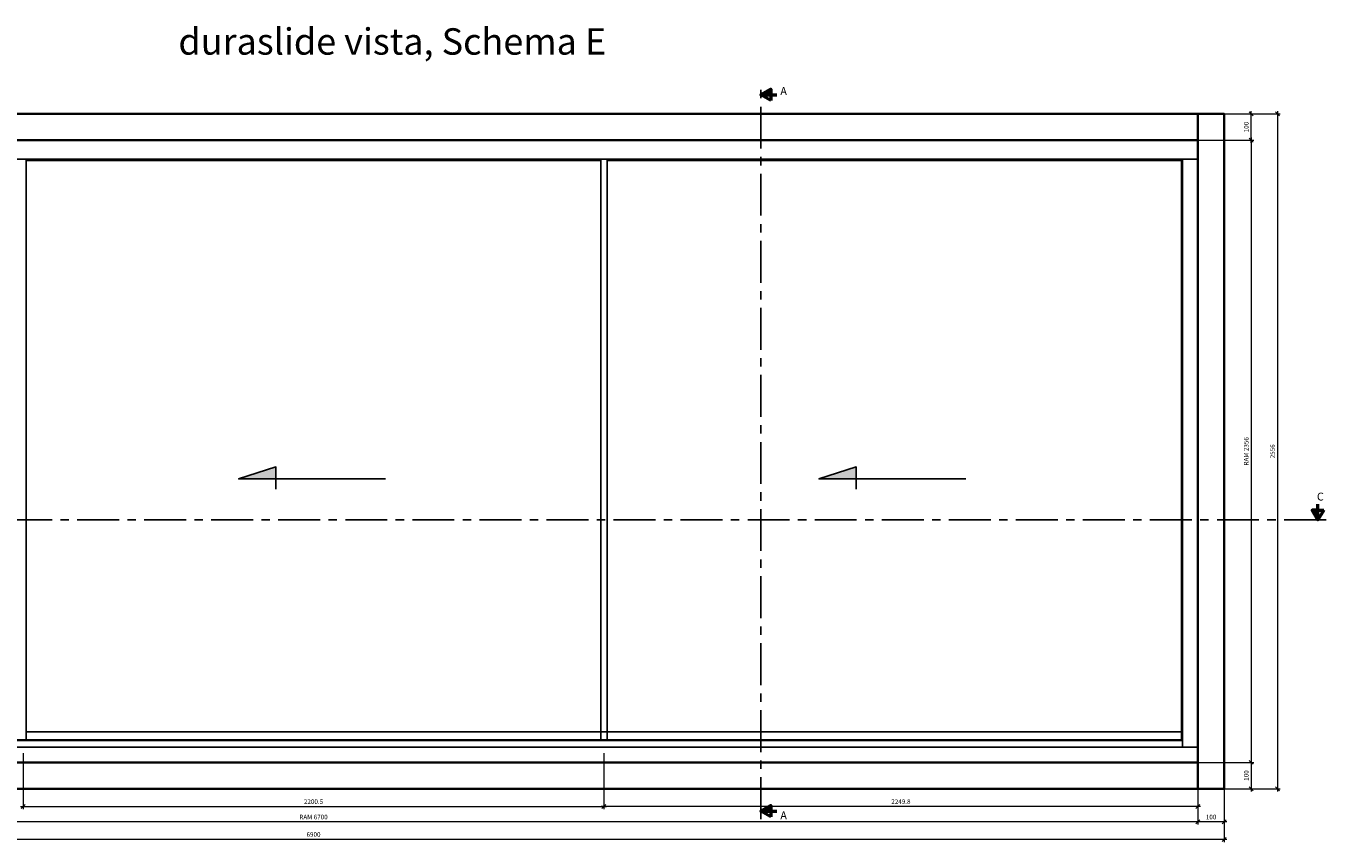
# Model space of a CAD drawing. Units: millimetres. Extents: x 0 to 33909, y -9588 to 9588.
# Drawn here: x 12374 to 17299, y -5728 to -2638 of the extents above; entities that cross this region are included whole.
import ezdxf
from ezdxf.enums import TextEntityAlignment as Align

# ---------------------------------------------------------------- set-up
doc = ezdxf.new("R2010")
doc.units = ezdxf.units.MM
doc.linetypes.add('MITTE', pattern=[50.8, 31.75, -6.35, 6.35, -6.35])
for name, color, linetype, lineweight in [('Aluminium-AM_0 @ 5', 40, 'Continuous', 35), ('AM_5', 254, 'Continuous', 20), ('Isolation-AM_0', 35, 'Continuous', 35), ('Schnittsymbole', 10, 'Continuous', 50)]:
    doc.layers.add(name, color=color, linetype=linetype, lineweight=lineweight)
doc.layers.add('Aluminium-AM_2', color=50, linetype='Continuous')
doc.layers.add('Schnittslinie', color=1, linetype='MITTE')
doc.styles.add('NORM', font='simplex.shx')
doc.dimstyles.new('AM_DIN$0', dxfattribs={"dimtxt": 3.5, "dimasz": 3, "dimexe": 2, "dimexo": 0, "dimgap": 1.5, "dimtad": 1, "dimdsep": 46, "dimtxsty": 'Standard', "dimblk": 'OBLIQUE', "dimcen": 0, "dimdle": 2, "dimclrd": 256, "dimclre": 256, "dimclrt": 10, "dimazin": 2, "dimtp": 0.1, "dimtm": 0.1, "dimtfac": 0.71, "dimtix": 1, "dimtmove": 1, "dimatfit": 3, "dimfxl": 1, "dimlwd": -1, "dimlwe": -1, "dimarcsym": 0})

# ---------------------------------------------------------------- blocks, each defined once
blk = doc.blocks.new('_Oblique')
at = {"color": 10, "linetype": 'ByBlock', "lineweight": -2}
blk.add_lwpolyline([(-0.5, -0.5), (0.5, 0.5)], dxfattribs=at)
blk = doc.blocks.new('*D447')
at = {"layer": 'AM_5', "transparency": 16777216}
for p, q in [((10113.3, -5426.8), (10113.3, -5662.4)), ((16813.3, -5426.8), (16813.3, -5662.4)), ((16823.3, -5652.4), (10103.3, -5652.4))]:
    blk.add_line(p, q, dxfattribs=at)
at = {"layer": 'Defpoints', "color": 0, "transparency": 16777216}
for p in [(10113.3, -5426.8), (16813.3, -5426.8), (10113.3, -5652.4)]:
    blk.add_point(p, dxfattribs=at)
at = {"layer": 'AM_5', "transparency": 16777216, "xscale": 15, "yscale": 15, "zscale": 15, "rotation": 180}
blk.add_blockref('_Oblique', (10113.3, -5652.4), dxfattribs=at)
at = {"layer": 'AM_5', "transparency": 16777216, "xscale": 15, "yscale": 15, "zscale": 15}
blk.add_blockref('_Oblique', (16813.3, -5652.4), dxfattribs=at)
at = {"layer": 'AM_5', "color": 10, "transparency": 16777216, "insert": (13463.3, -5636.2), "char_height": 17.5, "attachment_point": 5}
blk.add_mtext('RAM 6700', dxfattribs=at)
blk = doc.blocks.new('*D448')
at = {"layer": 'AM_5', "transparency": 16777216}
for p, q in [((16813.3, -3070.8), (17025, -3070.8)), ((17015, -3060.8), (17015, -5436.8)), ((16813.3, -5426.8), (17025, -5426.8))]:
    blk.add_line(p, q, dxfattribs=at)
at = {"layer": 'Defpoints', "color": 0, "transparency": 16777216}
for p in [(16813.3, -3070.8), (16813.3, -5426.8), (17015, -5426.8)]:
    blk.add_point(p, dxfattribs=at)
at = {"layer": 'AM_5', "transparency": 16777216, "xscale": 15, "yscale": 15, "zscale": 15}
for p, rotation in [((17015, -3070.8), 90), ((17015, -5426.8), 270)]:
    blk.add_blockref('_Oblique', p, dxfattribs=dict(at, rotation=rotation))
at = {"layer": 'AM_5', "color": 10, "transparency": 16777216, "insert": (16998.7, -4248.8), "char_height": 17.5, "attachment_point": 5, "rotation": 90}
blk.add_mtext('RAM 2356', dxfattribs=at)
blk = doc.blocks.new('*D449')
at = {"layer": 'AM_5', "transparency": 16777216}
for p, q in [((14563.5, -5391.5), (14563.5, -5604.2)), ((16813.3, -5426.8), (16813.3, -5604.2)), ((16823.3, -5594.2), (14553.5, -5594.2))]:
    blk.add_line(p, q, dxfattribs=at)
at = {"layer": 'Defpoints', "color": 0, "transparency": 16777216}
for p in [(14563.5, -5391.5), (16813.3, -5426.8), (14563.5, -5594.2)]:
    blk.add_point(p, dxfattribs=at)
at = {"layer": 'AM_5', "transparency": 16777216, "xscale": 15, "yscale": 15, "zscale": 15, "rotation": 180}
blk.add_blockref('_Oblique', (14563.5, -5594.2), dxfattribs=at)
at = {"layer": 'AM_5', "transparency": 16777216, "xscale": 15, "yscale": 15, "zscale": 15}
blk.add_blockref('_Oblique', (16813.3, -5594.2), dxfattribs=at)
at = {"layer": 'AM_5', "color": 10, "transparency": 16777216, "insert": (15688.4, -5578), "char_height": 17.5, "attachment_point": 5}
blk.add_mtext('2249.8', dxfattribs=at)
blk = doc.blocks.new('*D451')
at = {"layer": 'AM_5', "transparency": 16777216}
for p, q in [((16913.2, -2970.8), (17025, -2970.8)), ((17015, -3080.8), (17015, -2960.8)), ((16813.3, -3070.8), (17025, -3070.8))]:
    blk.add_line(p, q, dxfattribs=at)
at = {"layer": 'Defpoints', "color": 0, "transparency": 16777216}
for p in [(16913.2, -2970.8), (17015, -2970.8), (16813.3, -3070.8)]:
    blk.add_point(p, dxfattribs=at)
at = {"layer": 'AM_5', "transparency": 16777216, "xscale": 15, "yscale": 15, "zscale": 15}
for p, rotation in [((17015, -2970.8), 90), ((17015, -3070.8), 270)]:
    blk.add_blockref('_Oblique', p, dxfattribs=dict(at, rotation=rotation))
at = {"layer": 'AM_5', "color": 10, "transparency": 16777216, "insert": (16998.7, -3020.8), "char_height": 17.5, "attachment_point": 5, "rotation": 90}
blk.add_mtext('100', dxfattribs=at)
blk = doc.blocks.new('*D452')
at = {"layer": 'AM_5', "transparency": 16777216}
for p, q in [((17015, -5416.8), (17015, -5536.8)), ((16813.3, -5426.8), (17025, -5426.8)), ((16913.2, -5526.8), (17025, -5526.8))]:
    blk.add_line(p, q, dxfattribs=at)
at = {"layer": 'Defpoints', "color": 0, "transparency": 16777216}
for p in [(16813.3, -5426.8), (16913.2, -5526.8), (17015, -5526.8)]:
    blk.add_point(p, dxfattribs=at)
at = {"layer": 'AM_5', "transparency": 16777216, "xscale": 15, "yscale": 15, "zscale": 15}
for p, rotation in [((17015, -5426.8), 90), ((17015, -5526.8), 270)]:
    blk.add_blockref('_Oblique', p, dxfattribs=dict(at, rotation=rotation))
at = {"layer": 'AM_5', "color": 10, "transparency": 16777216, "insert": (16998.7, -5476.8), "char_height": 17.5, "attachment_point": 5, "rotation": 90}
blk.add_mtext('100', dxfattribs=at)
blk = doc.blocks.new('*D453')
at = {"layer": 'AM_5', "transparency": 16777216}
for p, q in [((16913.2, -2970.8), (17124.5, -2970.8)), ((17114.5, -2960.8), (17114.5, -5536.8)), ((16913.2, -5526.8), (17124.5, -5526.8))]:
    blk.add_line(p, q, dxfattribs=at)
at = {"layer": 'Defpoints', "color": 0, "transparency": 16777216}
for p in [(16913.2, -2970.8), (16913.2, -5526.8), (17114.5, -5526.8)]:
    blk.add_point(p, dxfattribs=at)
at = {"layer": 'AM_5', "transparency": 16777216, "xscale": 15, "yscale": 15, "zscale": 15}
for p, rotation in [((17114.5, -2970.8), 90), ((17114.5, -5526.8), 270)]:
    blk.add_blockref('_Oblique', p, dxfattribs=dict(at, rotation=rotation))
at = {"layer": 'AM_5', "color": 10, "transparency": 16777216, "insert": (17098.2, -4248.8), "char_height": 17.5, "attachment_point": 5, "rotation": 90}
blk.add_mtext('2556', dxfattribs=at)
blk = doc.blocks.new('*D454')
at = {"layer": 'AM_5', "transparency": 16777216}
for p, q in [((16813.3, -5526.8), (16813.3, -5662.4)), ((16913.2, -5526.8), (16913.2, -5662.4)), ((16923.2, -5652.4), (16803.3, -5652.4))]:
    blk.add_line(p, q, dxfattribs=at)
at = {"layer": 'Defpoints', "color": 0, "transparency": 16777216}
for p in [(16813.3, -5526.8), (16913.2, -5526.8), (16813.3, -5652.4)]:
    blk.add_point(p, dxfattribs=at)
at = {"layer": 'AM_5', "transparency": 16777216, "xscale": 15, "yscale": 15, "zscale": 15, "rotation": 180}
blk.add_blockref('_Oblique', (16813.3, -5652.4), dxfattribs=at)
at = {"layer": 'AM_5', "transparency": 16777216, "xscale": 15, "yscale": 15, "zscale": 15}
blk.add_blockref('_Oblique', (16913.2, -5652.4), dxfattribs=at)
at = {"layer": 'AM_5', "color": 10, "transparency": 16777216, "insert": (16863.3, -5636.2), "char_height": 17.5, "attachment_point": 5}
blk.add_mtext('100', dxfattribs=at)
blk = doc.blocks.new('*D456')
at = {"layer": 'AM_5', "transparency": 16777216}
for p, q in [((10013.3, -5526.8), (10013.3, -5728.5)), ((16913.2, -5526.8), (16913.2, -5728.5)), ((16923.2, -5718.5), (10003.3, -5718.5))]:
    blk.add_line(p, q, dxfattribs=at)
at = {"layer": 'Defpoints', "color": 0, "transparency": 16777216}
for p in [(10013.3, -5526.8), (16913.2, -5526.8), (10013.3, -5718.5)]:
    blk.add_point(p, dxfattribs=at)
at = {"layer": 'AM_5', "transparency": 16777216, "xscale": 15, "yscale": 15, "zscale": 15, "rotation": 180}
blk.add_blockref('_Oblique', (10013.3, -5718.5), dxfattribs=at)
at = {"layer": 'AM_5', "transparency": 16777216, "xscale": 15, "yscale": 15, "zscale": 15}
blk.add_blockref('_Oblique', (16913.2, -5718.5), dxfattribs=at)
at = {"layer": 'AM_5', "color": 10, "transparency": 16777216, "insert": (13463.3, -5702.2), "char_height": 17.5, "attachment_point": 5}
blk.add_mtext('6900', dxfattribs=at)
blk = doc.blocks.new('*U327')
at = {"layer": 'Schnittsymbole'}
for points in [[(8.26, 7.5), (8.26, 0), (12.59, 7.5)], [(1487.27, 7.5), (1487.27, 0), (1491.6, 7.5)]]:
    blk.add_hatch(color=256, dxfattribs=at).paths.add_polyline_path(points)
at = {"layer": 'Schnittslinie'}
blk.add_lwpolyline([(2.16, 0), (1493.17, 0)], dxfattribs=at)
at = {"layer": 'Schnittsymbole'}
for points in [[(8.26, 0), (8.26, 12)], [(1487.27, 0), (1487.27, 12)], [(8.26, 7.5), (12.59, 7.5), (8.26, 0), (8.26, 7.5)], [(1487.27, 7.5), (1491.6, 7.5), (1487.27, 0), (1487.27, 7.5)]]:
    blk.add_lwpolyline(points, dxfattribs=at)
for points in [[(3.93, 7.5), (8.26, 0), (12.59, 7.5)], [(1482.94, 7.5), (1487.27, 0), (1491.6, 7.5)]]:
    blk.add_lwpolyline(points, close=True, dxfattribs=at)
at = {"layer": 'Schnittsymbole', "style": 'NORM'}
blk.add_attdef('SCHNITT1', text='', height=6, dxfattribs=at).set_placement((8.1, 14.67), align=Align.RIGHT)
blk.add_attdef('SCHNITT2', (1487.27, 14.67), '', height=6, dxfattribs=at)
blk = doc.blocks.new('*U326')
at = {"layer": 'Schnittsymbole'}
for points in [[(-7.5, 28.09), (0, 28.09), (-7.5, 32.42)], [(-7.5, -514.56), (0, -514.56), (-7.5, -510.23)]]:
    blk.add_hatch(color=256, dxfattribs=at).paths.add_polyline_path(points)
at = {"layer": 'Schnittslinie'}
blk.add_lwpolyline([(0, -520.66), (0, 33.99)], dxfattribs=at)
at = {"layer": 'Schnittsymbole'}
for points in [[(-7.5, 28.09), (-7.5, 32.42), (0, 28.09), (-7.5, 28.09)], [(0, 28.09), (-12, 28.09)], [(-7.5, -514.56), (-7.5, -510.23), (0, -514.56), (-7.5, -514.56)], [(0, -514.56), (-12, -514.56)]]:
    blk.add_lwpolyline(points, dxfattribs=at)
for points in [[(-7.5, 23.76), (0, 28.09), (-7.5, 32.42)], [(-7.5, -518.89), (0, -514.56), (-7.5, -510.23)]]:
    blk.add_lwpolyline(points, close=True, dxfattribs=at)
at = {"layer": 'Schnittsymbole', "style": 'NORM'}
blk.add_attdef('SCHNITT1', (-19.23, 27.92), '', height=6, dxfattribs=at)
blk.add_attdef('SCHNITT2', text='', height=6, dxfattribs=at).set_placement((-19.23, -514.72), align=Align.TOP_LEFT)
blk = doc.blocks.new('*D478')
at = {"layer": 'AM_5', "transparency": 16777216}
for p, q in [((12363, -5391.5), (12363, -5604.2)), ((14563.5, -5391.5), (14563.5, -5604.2)), ((12353, -5594.2), (14573.5, -5594.2))]:
    blk.add_line(p, q, dxfattribs=at)
at = {"layer": 'Defpoints', "color": 0, "transparency": 16777216}
for p in [(12363, -5391.5), (14563.5, -5391.5), (14563.5, -5594.2)]:
    blk.add_point(p, dxfattribs=at)
at = {"layer": 'AM_5', "transparency": 16777216, "xscale": 15, "yscale": 15, "zscale": 15, "rotation": 180}
blk.add_blockref('_Oblique', (12363, -5594.2), dxfattribs=at)
at = {"layer": 'AM_5', "transparency": 16777216, "xscale": 15, "yscale": 15, "zscale": 15}
blk.add_blockref('_Oblique', (14563.5, -5594.2), dxfattribs=at)
at = {"layer": 'AM_5', "color": 10, "transparency": 16777216, "insert": (13463.3, -5578), "char_height": 17.5, "attachment_point": 5}
blk.add_mtext('2200.5', dxfattribs=at)

msp = doc.modelspace()

# ---------------------------------------------------------------- hatches: boundary and pattern name
h = msp.add_hatch(color=256)
h.dxf.hatch_style = 1
h.paths.add_polyline_path([(13321.001, -4307.682), (13179.5438, -4353.5415), (13321.001, -4353.5415)])
h = msp.add_hatch(color=256)
h.dxf.hatch_style = 1
h.paths.add_polyline_path([(15519.0037, -4307.682), (15377.5466, -4353.5415), (15519.0037, -4353.5415)])

# ---------------------------------------------------------------- linework, layer by layer
for points in [[(13735.8177, -4353.5415), (13179.5438, -4353.5415), (13321.001, -4307.682), (13321.001, -4391.9764)], [(15933.8205, -4353.5415), (15377.5466, -4353.5415), (15519.0037, -4307.682), (15519.0037, -4391.9764)]]:
    msp.add_lwpolyline(points)
at = {"layer": 'Aluminium-AM_2'}
for p, q in [((16813.2656, -3070.7858), (10113.26, -3070.7858)), ((16811.2656, -3070.7858), (16811.2656, -3142.7858)), ((16813.2656, -3070.7858), (16813.2656, -5426.795)), ((16813.2656, -3142.7858), (10113.26, -3142.7858)), ((12375.2628, -3142.7858), (12375.2628, -5341.2028)), ((14551.2628, -3147.7858), (12375.2628, -3147.7858)), ((14551.2628, -3142.7858), (14551.2628, -5341.2028)), ((14575.7628, -3142.7858), (14575.7628, -5341.2028)), ((16751.7656, -3147.7858), (14575.7628, -3147.7858)), ((16751.7656, -3147.7858), (16751.7656, -5341.2028)), ((16755.2656, -3142.7858), (16755.2656, -5368.795)), ((16813.2656, -5368.795), (10113.26, -5368.795)), ((16811.2656, -5368.795), (16811.2656, -5426.795)), ((16813.2656, -5426.795), (10113.26, -5426.795))]:
    msp.add_line(p, q, dxfattribs=at)
for points in [[(12375.2628, -5311.2028), (14551.2628, -5311.2028), (14575.7628, -5311.2028), (16751.7656, -5311.2028)], [(10171.26, -5344.6978), (16755.2656, -5344.6978)], [(10174.76, -5341.2028), (12350.7628, -5341.2028), (14551.2628, -5341.2028), (16751.7656, -5341.2028)]]:
    msp.add_lwpolyline(points, dxfattribs=at)
at = {"layer": 'Isolation-AM_0'}
for points in [[(16813.2656, -3070.7858), (10113.26, -3070.7858), (10113.26, -2970.7858), (16813.2656, -2970.7858)], [(16913.2438, -5526.795), (16813.2656, -5526.795), (16813.2656, -2970.7858), (16913.2438, -2970.7858)], [(16813.2656, -5526.795), (10113.26, -5526.795), (10113.26, -5426.795), (16813.2656, -5426.795)]]:
    msp.add_lwpolyline(points, close=True, dxfattribs=at)

# ---------------------------------------------------------------- block references
at = {"layer": 'Aluminium-AM_0 @ 5'}
ref = msp.add_blockref('*U326', (15158.3039, -3038.9892), dxfattribs=dict(at, xscale=-5, yscale=5, zscale=5))
ref.add_attrib('SCHNITT1', 'A', (15231.5782, -2899.3882), dxfattribs={"layer": 'Schnittsymbole', "height": 30, "rotation": 360, "style": 'NORM'})
ref.add_attrib('SCHNITT2', 'A', dxfattribs={"layer": 'Schnittsymbole', "height": 30, "rotation": 360, "style": 'NORM'}).set_placement((15231.5782, -5612.6064), align=Align.TOP_LEFT)
ref = msp.add_blockref('*U327', (17309.4559, -4508.648), dxfattribs=dict(at, xscale=-5, yscale=5, zscale=5))
ref.add_attrib('SCHNITT1', 'C', dxfattribs={"layer": 'Schnittsymbole', "height": 30, "style": 'NORM'}).set_placement((17290.3971, -4435.3158), align=Align.RIGHT)
ref.add_attrib('SCHNITT2', 'C', (9851.6925, -4435.3158), dxfattribs={"layer": 'Schnittsymbole', "height": 30, "style": 'NORM'})

# ---------------------------------------------------------------- texts
at = {"insert": (14571.9905, -2646.5693), "char_height": 100, "attachment_point": 3}
msp.add_mtext_dynamic_manual_height_columns('duraslide vista, Schema E', width=12275.08595, gutter_width=62.5, heights=[0], dxfattribs=at)

# ---------------------------------------------------------------- dimensions: what is measured, and where the dimension line sits
at = {"layer": 'AM_5'}
for base, p1, p2, angle, picture, middle in [((17014.9819, -2970.7858), (16813.2656, -3070.7858), (16913.2438, -2970.7858), 90, '*D451', (16998.7319, -3020.7858)), ((17114.4849, -5526.795), (16913.2438, -2970.7858), (16913.2438, -5526.795), 90, '*D453', (17098.2349, -4248.7904)), ((14563.5128, -5594.243), (16813.2656, -5426.795), (14563.5128, -5391.4592), 180, '*D449', (15688.3892, -5577.993)), ((17014.9819, -5526.795), (16813.2656, -5426.795), (16913.2438, -5526.795), 90, '*D452', (16998.7319, -5476.795)), ((10013.2818, -5718.4773), (16913.2438, -5526.795), (10013.2818, -5526.795), 180, '*D456', (13463.2628, -5702.2273)), ((16813.2656, -5652.4037), (16913.2438, -5526.795), (16813.2656, -5526.795), 180, '*D454', (16863.2547, -5636.1537))]:
    dim = msp.add_linear_dim(base=base, p1=p1, p2=p2, angle=angle, dimstyle='AM_DIN$0', override={"dimscale": 5, "dimdec": 1}, dxfattribs=at)
    dim.commit()
    dim.dimension.update_dxf_attribs({"geometry": picture, "text_midpoint": middle})
for base, p1, p2, angle, picture, middle in [((17014.9819, -5426.795), (16813.2656, -3070.7858), (16813.2656, -5426.795), 90, '*D448', (16998.7319, -4248.7904)), ((10113.26, -5652.4037), (16813.2656, -5426.795), (10113.26, -5426.795), 180, '*D447', (13463.2628, -5636.1537))]:
    dim = msp.add_linear_dim(base=base, p1=p1, p2=p2, angle=angle, text='RAM <>', dimstyle='AM_DIN$0', override={"dimscale": 5, "dimdec": 1, "dimzin": 8}, dxfattribs=at)
    dim.commit()
    dim.dimension.update_dxf_attribs({"geometry": picture, "text_midpoint": middle})
dim = msp.add_linear_dim(base=(14563.5128, -5594.243), p1=(12363.0128, -5391.4592), p2=(14563.5128, -5391.4592), dimstyle='AM_DIN$0', override={"dimscale": 5, "dimdec": 1}, dxfattribs=at)
dim.commit()
dim.dimension.update_dxf_attribs({"geometry": '*D478', "text_midpoint": (13463.2628, -5577.993)})

doc.saveas('drawing.dxf')
